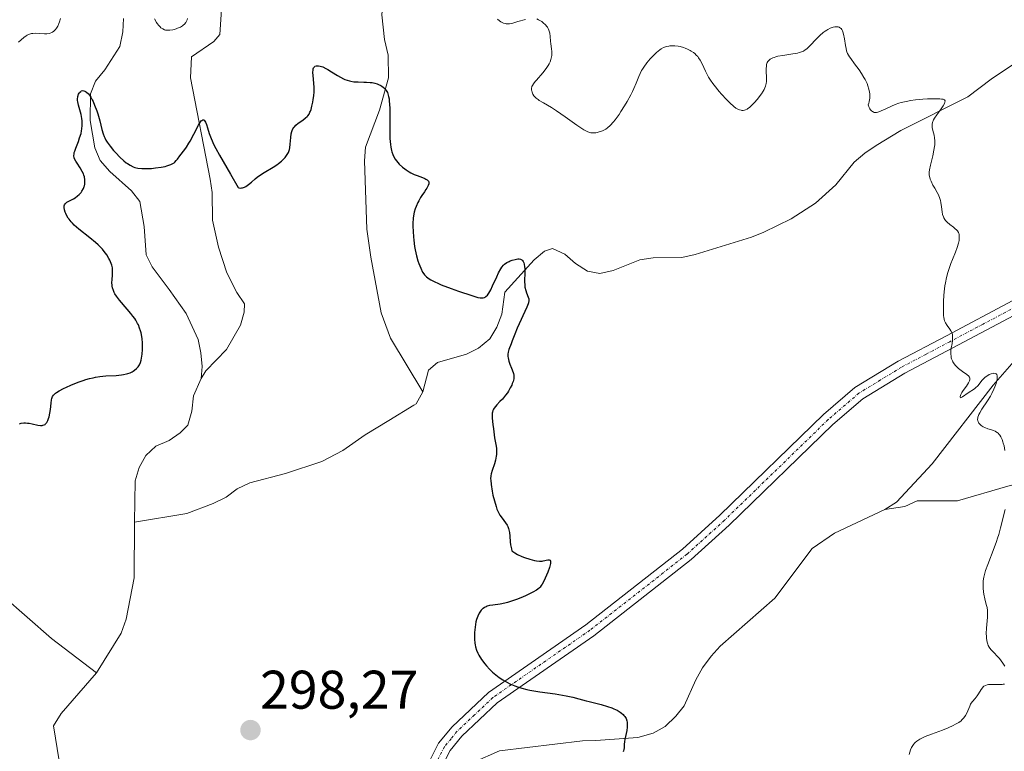
# Model space of a CAD drawing. Units: metres. Extents: x 622141 to 625623, y 4669349 to 4671722.
# Drawn here: x 623669 to 623850, y 4669860 to 4669995 of the extents above; entities that cross this region are included whole.
import ezdxf
from ezdxf.enums import TextEntityAlignment as Align

# ---------------------------------------------------------------- set-up
doc = ezdxf.new("R2010")
doc.units = ezdxf.units.M
doc.header["$MEASUREMENT"] = 0
doc.linetypes.add('TRAZO_Y_PUNTO', pattern=[1, 0.5, -0.25, 0, -0.25])
for name, color, linetype, lineweight in [('Carátula', 7, 'Continuous', 5), ('Corriente natural lineal', 142, 'Continuous', 13), ('Curva de nivel maestra', 36, 'Continuous', 30), ('Curva de nivel normal', 36, 'Continuous', 0), ('Pista no pavimentada', 254, 'Continuous', 13), ('Pista no pavimentada Cxs', 254, 'Continuous', 0), ('Pista pavimentada eje', 135, 'TRAZO_Y_PUNTO', 0), ('Punto de cota en terreno', 7, 'Continuous', 0), ('Rótulo de punto de cota en terreno', 19, 'Continuous', 0)]:
    doc.layers.add(name, color=color, linetype=linetype, lineweight=lineweight)
doc.styles.add('Arial', font='txt', dxfattribs={"height": 0.2})

# ---------------------------------------------------------------- blocks, each defined once
blk = doc.blocks.new('5PATER')
at = {"layer": 'Carátula', "linetype": 'Continuous', "lineweight": 5}
h = blk.add_hatch(color=250, dxfattribs=at)
edge = h.paths.add_edge_path()
edge.add_ellipse((0, 0.01), major_axis=(-1.33, -1.34), ratio=0.999422, start_angle=0, end_angle=360)

msp = doc.modelspace()

# ---------------------------------------------------------------- linework, layer by layer
at = {"layer": 'Corriente natural lineal', "color": 142, "linetype": 'Continuous', "lineweight": 13}
for points in [[(623697.91, 4670047.34, 307.28), (623698.62, 4670046.12, 307.03), (623699.72, 4670036.28, 305.19), (623700.89, 4670028.91, 304.28), (623703.07, 4670018.77, 303.42), (623705.04, 4670010.79, 302.55), (623706.52, 4670007.03, 301.62), (623706.8, 4670004.58, 301.5), (623705.98, 4669992.53, 300.83), (623704.9, 4669991.25, 301.09), (623700.75, 4669988.43, 300.46), (623700.6, 4669984.58, 300.31), (623704.23, 4669965.88, 299.56), (623704.57, 4669963.42, 299.48), (623704.67, 4669958.33, 299.15), (623705.73, 4669953.38, 298.6), (623707.28, 4669948.63, 298.18), (623709.15, 4669945.01, 297.99), (623710.56, 4669942.95, 297.81), (623710.47, 4669941.41, 297.78), (623709.79, 4669939.02, 297.71), (623707.2, 4669934.51, 297.5), (623703.4, 4669930.58, 297.29), (623702.53, 4669929.18, 297.21)], [(623748.08, 4670031.77, 309.8), (623741.21, 4670020.58, 304.33), (623737.55, 4670013.64, 302.75), (623736.84, 4670011.29, 302.34), (623736.57, 4670004.48, 301.49), (623735.82, 4669996.17, 300.84), (623736.29, 4669991.62, 300.53), (623736.97, 4669988.73, 300.33), (623737.04, 4669984.58, 300.11), (623735.37, 4669978.63, 299.84), (623732.84, 4669971.78, 299.62), (623732.63, 4669969.29, 299.55), (623733.08, 4669956.68, 299.28), (623733.81, 4669951.54, 299.24), (623735.68, 4669941.28, 299), (623737.42, 4669936.58, 298.95), (623743.37, 4669926.72, 298.64)], [(623688.25, 4669995.52, 301.29), (623688.14, 4669993.04, 300.92), (623687.55, 4669990.31, 300.66), (623684.79, 4669986.02, 300.43), (623683.09, 4669983.94, 300.26), (623682.19, 4669981.62, 300.05), (623682.11, 4669976.68, 299.82), (623682.99, 4669971.65, 299.67), (623683.97, 4669969.3, 299.52), (623685.74, 4669967.29, 299.33), (623689.74, 4669963.73, 299.16), (623691.28, 4669961.76, 298.84), (623692.05, 4669957.15, 298.25), (623692.46, 4669951.96, 298.23), (623693.53, 4669949.71, 298.23), (623696.69, 4669945.59, 297.71), (623699.82, 4669941.17, 297.71), (623702.01, 4669936.37, 297.28), (623702.52, 4669933.92, 297.27), (623702.73, 4669931.38, 297.25), (623702.53, 4669929.18, 297.21)], [(623852.52, 4669987.3, 306.11), (623848.07, 4669984.29, 305.67), (623843.72, 4669981.06, 305.42), (623831.4, 4669974.84, 304.23), (623826.88, 4669972.08, 303.92), (623824.79, 4669970.7, 303.68), (623822.83, 4669969.02, 303.39), (623819.44, 4669964.87, 302.94), (623815.7, 4669961.45, 302.88), (623811.23, 4669958.6, 302.32), (623806.2, 4669956.14, 302.16), (623803.88, 4669955.21, 302.04), (623793.51, 4669951.99, 301.51), (623791.06, 4669951.48, 301.39), (623785.8, 4669951.38, 301.16), (623783.33, 4669951.04, 301.06), (623778.43, 4669949.05, 300.77), (623776, 4669948.54, 300.54), (623773.71, 4669948.97, 300.48), (623771.48, 4669950.35, 300.45), (623769.56, 4669952.05, 300.42), (623767.28, 4669953.11, 300.27), (623765.77, 4669952.62, 300.18), (623763.91, 4669951.01, 300.12), (623758.5, 4669945.09, 299.72), (623757.94, 4669940.99, 299.58), (623757.03, 4669938.61, 299.43), (623755.73, 4669936.48, 299.42), (623753.63, 4669934.77, 299.35), (623751.4, 4669933.67, 299.16), (623746.11, 4669932.13, 298.82), (623744.41, 4669930.68, 298.78), (623743.37, 4669926.72, 298.64)], [(623853.13, 4669933.32, 305.31), (623848.44, 4669927.92, 304.98), (623837.18, 4669913.44, 303.62), (623830.6, 4669906.4, 302.97), (623828.48, 4669905.05, 302.88)], [(623702.53, 4669929.18, 297.21), (623701.16, 4669926, 297.13), (623700.85, 4669923.13, 297.12), (623700.11, 4669920.6, 297.17), (623698.71, 4669919.16, 297.1), (623696.65, 4669917.77, 296.95), (623694.19, 4669916.72, 296.94), (623692.37, 4669915.01, 296.87), (623691.12, 4669912.77, 296.81), (623690.38, 4669910.34, 296.85), (623690.3, 4669902.68, 296.55)], [(623743.37, 4669926.72, 298.64), (623742.15, 4669924.5, 298.45), (623741.73, 4669924.25, 298.37), (623737.1, 4669921.43, 298.43), (623732.73, 4669918.76, 298.01), (623728.63, 4669915.92, 297.95), (623724.78, 4669913.85, 297.64), (623718.11, 4669911.65, 297.52), (623711.52, 4669909.96, 297.3), (623709.18, 4669908.82, 297.22), (623707.19, 4669907.32, 297.2), (623704.76, 4669906.11, 297.12), (623699.94, 4669904.27, 296.86), (623690.3, 4669902.68, 296.55)], [(623941.38, 4669901.13, 311.65), (623933.27, 4669903.9, 310.93), (623922.93, 4669903.98, 310.4), (623914.71, 4669906.11, 310.06), (623909.17, 4669905.76, 309.67), (623903.34, 4669907.43, 309.17), (623899.25, 4669910.88, 309.09), (623897.57, 4669912.75, 308.87), (623893.19, 4669919.36, 308.41), (623891.27, 4669920.71, 308.24), (623888.87, 4669921.3, 308.18), (623883.71, 4669920.83, 307.86), (623873.89, 4669920.29, 307.04), (623868.99, 4669919.58, 306.39), (623868, 4669918.55, 306.09), (623868.14, 4669917.42, 306.03), (623868.06, 4669914.9, 305.85), (623867.19, 4669914, 305.55), (623864.82, 4669912.83, 305.43), (623851.14, 4669909.32, 304.79), (623841.86, 4669906.63, 303.86), (623834.43, 4669906.63, 303.13), (623832.17, 4669905.6, 302.95), (623828.48, 4669905.05, 302.88)], [(623643.41, 4669904.21, 296.78), (623645.36, 4669900.62, 296.65), (623647.13, 4669898.6, 296.25), (623649.19, 4669897.53, 296.53), (623654.27, 4669895.57, 296.55), (623658.87, 4669893.28, 296.04), (623666.03, 4669889.15, 295.91), (623674.98, 4669881.27, 295.7), (623683.28, 4669874.97, 295.68)], [(623828.48, 4669905.05, 302.88), (623819.19, 4669900.69, 302.67), (623815.06, 4669897.87, 302.22), (623808.19, 4669888.67, 301.79), (623798.12, 4669879.86, 300.98), (623796.47, 4669878, 300.77), (623794.88, 4669875.86, 300.71), (623793.66, 4669873.63, 300.61), (623791.53, 4669868.88, 300.46), (623789.97, 4669866.94, 300.54), (623787.98, 4669865.04, 300.46), (623785.8, 4669863.8, 300.24), (623782.97, 4669863.06, 300.08), (623775.26, 4669862.46, 299.78), (623772.76, 4669862.42, 299.69), (623757.49, 4669860.58, 299.3), (623752.8, 4669858.46, 298.34)], [(623690.3, 4669902.68, 296.55), (623690.19, 4669892.42, 296.2), (623688.74, 4669884.81, 295.95), (623687.84, 4669882.27, 295.85), (623683.28, 4669874.97, 295.68)], [(623683.28, 4669874.97, 295.68), (623676.75, 4669867.44, 295.45), (623675.37, 4669865.21, 295.41), (623676.39, 4669858.76, 294.71), (623677.53, 4669856.39, 294.95), (623679.17, 4669854.4, 294.93), (623684.59, 4669849.22, 294.55), (623688.13, 4669844.88, 294.25), (623690.43, 4669840.58, 294.23), (623692.09, 4669835.56, 294.02), (623692.34, 4669830.39, 293.96), (623691.68, 4669822.64, 293.38), (623692.54, 4669802.49, 292.82)]]:
    msp.add_polyline3d(points, dxfattribs=at)
at = {"layer": 'Curva de nivel maestra', "color": 36, "linetype": 'Continuous', "lineweight": 30}
msp.add_polyline3d([(623669.11, 4669920.84, 300), (623669.38, 4669920.91, 300), (623669.91, 4669920.98, 300), (623670.18, 4669920.99, 300), (623670.58, 4669920.97, 300), (623670.86, 4669920.93, 300), (623671.41, 4669920.82, 300), (623672.49, 4669920.58, 300), (623672.98, 4669920.52, 300), (623673.29, 4669920.53, 300), (623673.43, 4669920.56, 300), (623673.63, 4669920.62, 300), (623673.82, 4669920.72, 300), (623673.9, 4669920.79, 300), (623673.98, 4669920.87, 300), (623674.13, 4669921.06, 300), (623674.26, 4669921.28, 300), (623674.34, 4669921.45, 300), (623674.47, 4669921.82, 300), (623674.56, 4669922.12, 300), (623674.69, 4669922.77, 300), (623674.79, 4669923.43, 300), (623674.92, 4669924.64, 300), (623675.01, 4669925.25, 300), (623675.06, 4669925.5, 300), (623675.18, 4669925.83, 300), (623675.36, 4669926.11, 300), (623675.48, 4669926.24, 300), (623675.72, 4669926.44, 300), (623675.91, 4669926.58, 300), (623676.38, 4669926.87, 300), (623677.23, 4669927.32, 300), (623677.74, 4669927.56, 300), (623678.57, 4669927.94, 300), (623679.92, 4669928.49, 300), (623680.85, 4669928.82, 300), (623681.31, 4669928.96, 300), (623682, 4669929.16, 300), (623682.66, 4669929.32, 300), (623683.08, 4669929.4, 300), (623683.9, 4669929.53, 300), (623685.02, 4669929.65, 300), (623686.9, 4669929.75, 300), (623687.86, 4669929.83, 300), (623688.26, 4669929.88, 300), (623688.79, 4669930, 300), (623689.04, 4669930.06, 300), (623689.48, 4669930.24, 300), (623689.86, 4669930.42, 300), (623690.04, 4669930.53, 300), (623690.29, 4669930.71, 300), (623690.64, 4669931, 300), (623690.94, 4669931.34, 300), (623691.07, 4669931.52, 300), (623691.19, 4669931.71, 300), (623691.38, 4669932.12, 300), (623691.53, 4669932.57, 300), (623691.6, 4669932.9, 300), (623691.71, 4669933.65, 300), (623691.77, 4669934.52, 300), (623691.77, 4669934.99, 300), (623691.75, 4669935.74, 300), (623691.68, 4669936.5, 300), (623691.63, 4669936.89, 300), (623691.5, 4669937.59, 300), (623691.41, 4669937.94, 300), (623691.23, 4669938.47, 300), (623691, 4669939.03, 300), (623690.86, 4669939.31, 300), (623690.52, 4669939.9, 300), (623690.33, 4669940.2, 300), (623689.98, 4669940.68, 300), (623689.59, 4669941.17, 300), (623687.89, 4669943.14, 300), (623687.5, 4669943.62, 300), (623686.98, 4669944.32, 300), (623686.69, 4669944.79, 300), (623686.56, 4669945.02, 300), (623686.4, 4669945.35, 300), (623686.24, 4669945.85, 300), (623686.18, 4669946.17, 300), (623686.15, 4669946.38, 300), (623686.12, 4669946.8, 300), (623686.14, 4669947.42, 300), (623686.21, 4669948.22, 300), (623686.24, 4669948.63, 300), (623686.24, 4669949.24, 300), (623686.2, 4669949.55, 300), (623686.11, 4669950.02, 300), (623686.01, 4669950.33, 300), (623685.75, 4669950.97, 300), (623685.58, 4669951.29, 300), (623685.19, 4669951.93, 300), (623684.72, 4669952.56, 300), (623684.37, 4669952.98, 300), (623684.12, 4669953.25, 300), (623683.58, 4669953.79, 300), (623683.09, 4669954.24, 300), (623682.07, 4669955.09, 300), (623680.05, 4669956.69, 300), (623679.19, 4669957.44, 300), (623678.84, 4669957.81, 300), (623678.62, 4669958.04, 300), (623678.25, 4669958.51, 300), (623678.09, 4669958.73, 300), (623677.83, 4669959.16, 300), (623677.63, 4669959.56, 300), (623677.52, 4669959.81, 300), (623677.38, 4669960.25, 300), (623677.31, 4669960.67, 300), (623677.31, 4669960.84, 300), (623677.33, 4669960.95, 300), (623677.38, 4669961.15, 300), (623677.49, 4669961.32, 300), (623677.58, 4669961.43, 300), (623677.83, 4669961.63, 300), (623678.41, 4669961.96, 300), (623679.02, 4669962.28, 300), (623679.34, 4669962.47, 300), (623679.81, 4669962.8, 300), (623680.09, 4669963.06, 300), (623680.43, 4669963.45, 300), (623680.58, 4669963.66, 300), (623680.86, 4669964.16, 300), (623681, 4669964.51, 300), (623681.06, 4669964.68, 300), (623681.12, 4669964.95, 300), (623681.15, 4669965.22, 300), (623681.16, 4669965.4, 300), (623681.14, 4669965.76, 300), (623681.05, 4669966.3, 300), (623680.95, 4669966.64, 300), (623680.87, 4669966.87, 300), (623680.67, 4669967.31, 300), (623680.28, 4669968, 300), (623679.72, 4669968.82, 300), (623679.49, 4669969.18, 300), (623679.25, 4669969.61, 300), (623679.17, 4669969.83, 300), (623679.12, 4669970.18, 300), (623679.15, 4669970.58, 300), (623679.2, 4669970.81, 300), (623679.27, 4669971.06, 300), (623679.46, 4669971.62, 300), (623679.95, 4669972.86, 300), (623680.18, 4669973.48, 300), (623680.43, 4669974.31, 300), (623680.53, 4669974.82, 300), (623680.58, 4669975.14, 300), (623680.63, 4669975.75, 300), (623680.64, 4669976.34, 300), (623680.63, 4669976.63, 300), (623680.58, 4669977.08, 300), (623680.43, 4669977.82, 300), (623679.94, 4669979.54, 300), (623679.83, 4669980.11, 300), (623679.81, 4669980.39, 300), (623679.8, 4669980.65, 300), (623679.86, 4669981.12, 300), (623679.98, 4669981.53, 300), (623680.1, 4669981.75, 300), (623680.18, 4669981.88, 300), (623680.37, 4669982.07, 300), (623680.49, 4669982.14, 300), (623680.72, 4669982.21, 300), (623680.97, 4669982.18, 300), (623681.14, 4669982.12, 300), (623681.25, 4669982.06, 300), (623681.47, 4669981.91, 300), (623681.81, 4669981.59, 300), (623681.98, 4669981.38, 300), (623682.24, 4669980.99, 300), (623682.51, 4669980.49, 300), (623682.65, 4669980.2, 300), (623682.94, 4669979.52, 300), (623683.33, 4669978.47, 300), (623683.52, 4669977.91, 300), (623683.88, 4669976.64, 300), (623684.27, 4669975.03, 300), (623684.5, 4669974.26, 300), (623684.7, 4669973.75, 300), (623684.82, 4669973.49, 300), (623685.02, 4669973.1, 300), (623685.25, 4669972.71, 300), (623685.8, 4669971.94, 300), (623686.41, 4669971.19, 300), (623686.83, 4669970.73, 300), (623687.61, 4669969.92, 300), (623688.33, 4669969.26, 300), (623688.73, 4669968.93, 300), (623688.98, 4669968.75, 300), (623689.48, 4669968.45, 300), (623690.02, 4669968.18, 300), (623690.34, 4669968.07, 300), (623690.91, 4669967.94, 300), (623691.63, 4669967.85, 300), (623692.06, 4669967.84, 300), (623692.47, 4669967.84, 300), (623693.4, 4669967.88, 300), (623694.13, 4669967.95, 300), (623695.22, 4669968.11, 300), (623695.9, 4669968.25, 300), (623696.21, 4669968.32, 300), (623696.63, 4669968.46, 300), (623697, 4669968.6, 300), (623697.21, 4669968.7, 300), (623697.56, 4669968.93, 300), (623697.72, 4669969.04, 300), (623697.98, 4669969.3, 300), (623698.21, 4669969.57, 300), (623698.63, 4669970.16, 300), (623699.55, 4669971.38, 300), (623699.85, 4669971.8, 300), (623700.3, 4669972.51, 300), (623700.54, 4669972.9, 300), (623701.23, 4669974.21, 300), (623702.07, 4669975.86, 300), (623702.42, 4669976.44, 300), (623702.58, 4669976.63, 300), (623702.68, 4669976.72, 300), (623702.86, 4669976.81, 300), (623703, 4669976.8, 300), (623703.1, 4669976.74, 300), (623703.25, 4669976.58, 300), (623703.34, 4669976.42, 300), (623703.52, 4669975.99, 300), (623703.73, 4669975.36, 300), (623704.06, 4669974.29, 300), (623704.28, 4669973.68, 300), (623704.69, 4669972.66, 300), (623704.94, 4669972.12, 300), (623705.23, 4669971.55, 300), (623705.94, 4669970.29, 300), (623707.98, 4669966.81, 300), (623709.36, 4669964.33, 300), (623709.49, 4669964.29, 300), (623709.75, 4669964.26, 300), (623710.01, 4669964.27, 300), (623710.18, 4669964.3, 300), (623710.52, 4669964.42, 300), (623710.78, 4669964.56, 300), (623711.3, 4669964.9, 300), (623711.82, 4669965.33, 300), (623712.53, 4669965.95, 300), (623712.9, 4669966.25, 300), (623713.32, 4669966.57, 300), (623714.17, 4669967.14, 300), (623715.8, 4669968.1, 300), (623716.51, 4669968.54, 300), (623716.82, 4669968.75, 300), (623717.36, 4669969.18, 300), (623717.8, 4669969.61, 300), (623718.04, 4669969.88, 300), (623718.18, 4669970.06, 300), (623718.42, 4669970.41, 300), (623718.62, 4669970.79, 300), (623718.7, 4669970.98, 300), (623718.82, 4669971.38, 300), (623718.87, 4669971.66, 300), (623718.95, 4669972.33, 300), (623719.06, 4669973.59, 300), (623719.16, 4669974.25, 300), (623719.27, 4669974.67, 300), (623719.34, 4669974.87, 300), (623719.47, 4669975.15, 300), (623719.63, 4669975.4, 300), (623719.74, 4669975.56, 300), (623720.01, 4669975.84, 300), (623720.44, 4669976.2, 300), (623721.3, 4669976.78, 300), (623721.79, 4669977.16, 300), (623722.05, 4669977.41, 300), (623722.19, 4669977.57, 300), (623722.42, 4669977.88, 300), (623722.6, 4669978.21, 300), (623722.68, 4669978.39, 300), (623722.79, 4669978.71, 300), (623722.95, 4669979.34, 300), (623723.11, 4669980.1, 300), (623723.19, 4669980.54, 300), (623723.28, 4669981.25, 300), (623723.34, 4669982.01, 300), (623723.35, 4669982.4, 300), (623723.34, 4669982.79, 300), (623723.3, 4669983.57, 300), (623723.17, 4669984.98, 300), (623723.14, 4669985.55, 300), (623723.16, 4669986.01, 300), (623723.19, 4669986.19, 300), (623723.26, 4669986.39, 300), (623723.41, 4669986.61, 300), (623723.5, 4669986.68, 300), (623723.73, 4669986.76, 300), (623724.01, 4669986.79, 300), (623724.18, 4669986.77, 300), (623724.46, 4669986.72, 300), (623724.96, 4669986.56, 300), (623725.54, 4669986.29, 300), (623725.86, 4669986.11, 300), (623726.58, 4669985.67, 300), (623727.64, 4669985, 300), (623728.2, 4669984.67, 300), (623728.76, 4669984.38, 300), (623729.04, 4669984.26, 300), (623729.46, 4669984.1, 300), (623729.87, 4669983.98, 300), (623730.14, 4669983.92, 300), (623730.67, 4669983.84, 300), (623731.46, 4669983.8, 300), (623732.49, 4669983.79, 300), (623733.01, 4669983.78, 300), (623733.7, 4669983.72, 300), (623734.03, 4669983.67, 300), (623734.52, 4669983.57, 300), (623734.99, 4669983.43, 300), (623735.22, 4669983.35, 300), (623735.63, 4669983.16, 300), (623735.82, 4669983.05, 300), (623736.09, 4669982.87, 300), (623736.36, 4669982.62, 300), (623736.48, 4669982.48, 300), (623736.65, 4669982.25, 300), (623736.85, 4669981.85, 300), (623736.94, 4669981.63, 300), (623737.08, 4669981.12, 300), (623737.16, 4669980.67, 300), (623737.21, 4669980.35, 300), (623737.27, 4669979.62, 300), (623737.3, 4669978.99, 300), (623737.31, 4669977.61, 300), (623737.31, 4669974.69, 300), (623737.33, 4669973.36, 300), (623737.41, 4669972.25, 300), (623737.48, 4669971.77, 300), (623737.6, 4669971.19, 300), (623737.67, 4669970.93, 300), (623737.84, 4669970.44, 300), (623737.98, 4669970.14, 300), (623738.31, 4669969.56, 300), (623738.54, 4669969.26, 300), (623739.05, 4669968.66, 300), (623739.63, 4669968.12, 300), (623740.04, 4669967.79, 300), (623740.32, 4669967.58, 300), (623740.88, 4669967.23, 300), (623741.19, 4669967.06, 300), (623741.79, 4669966.77, 300), (623742.34, 4669966.55, 300), (623743.29, 4669966.22, 300), (623743.76, 4669966.02, 300), (623743.95, 4669965.92, 300), (623744.18, 4669965.77, 300), (623744.34, 4669965.6, 300), (623744.4, 4669965.51, 300), (623744.46, 4669965.33, 300), (623744.47, 4669965.22, 300), (623744.46, 4669965.04, 300), (623744.35, 4669964.71, 300), (623744.12, 4669964.26, 300), (623743.95, 4669963.99, 300), (623743.66, 4669963.57, 300), (623743.21, 4669962.91, 300), (623742.97, 4669962.54, 300), (623742.62, 4669961.91, 300), (623742.44, 4669961.57, 300), (623742.13, 4669960.84, 300), (623741.99, 4669960.45, 300), (623741.81, 4669959.82, 300), (623741.68, 4669959.16, 300), (623741.62, 4669958.7, 300), (623741.55, 4669957.74, 300), (623741.54, 4669957.25, 300), (623741.57, 4669956.27, 300), (623741.64, 4669955.29, 300), (623741.7, 4669954.66, 300), (623741.87, 4669953.48, 300), (623741.98, 4669952.87, 300), (623742.23, 4669951.78, 300), (623742.48, 4669950.86, 300), (623742.66, 4669950.33, 300), (623742.99, 4669949.47, 300), (623743.33, 4669948.78, 300), (623743.55, 4669948.43, 300), (623743.71, 4669948.24, 300), (623744.07, 4669947.88, 300), (623744.54, 4669947.53, 300), (623744.86, 4669947.33, 300), (623745.46, 4669947.01, 300), (623746.27, 4669946.65, 300), (623746.76, 4669946.44, 300), (623748.61, 4669945.73, 300), (623749.97, 4669945.25, 300), (623752.38, 4669944.44, 300), (623753.51, 4669944.11, 300), (623753.96, 4669944.02, 300), (623754.18, 4669944, 300), (623754.31, 4669944, 300), (623754.52, 4669944.03, 300), (623754.72, 4669944.09, 300), (623754.83, 4669944.15, 300), (623754.99, 4669944.25, 300), (623755.26, 4669944.51, 300), (623755.55, 4669944.91, 300), (623755.71, 4669945.18, 300), (623755.88, 4669945.49, 300), (623756.24, 4669946.24, 300), (623756.98, 4669947.89, 300), (623757.32, 4669948.63, 300), (623757.73, 4669949.4, 300), (623757.93, 4669949.7, 300), (623758.25, 4669950.07, 300), (623758.43, 4669950.23, 300), (623758.83, 4669950.51, 300), (623759.25, 4669950.73, 300), (623759.48, 4669950.84, 300), (623759.84, 4669950.97, 300), (623760.37, 4669951.12, 300), (623760.88, 4669951.19, 300), (623761.1, 4669951.19, 300), (623761.37, 4669951.14, 300), (623761.48, 4669951.09, 300), (623761.64, 4669951, 300), (623761.73, 4669950.91, 300), (623761.88, 4669950.71, 300), (623762, 4669950.45, 300), (623762.06, 4669950.24, 300), (623762.13, 4669949.74, 300), (623762.15, 4669949.41, 300), (623762.15, 4669948.67, 300), (623762.12, 4669947.07, 300), (623762.15, 4669946.33, 300), (623762.19, 4669946, 300), (623762.32, 4669945.41, 300), (623762.49, 4669944.92, 300), (623762.79, 4669944.16, 300), (623762.87, 4669943.87, 300), (623762.9, 4669943.73, 300), (623762.9, 4669943.51, 300), (623762.83, 4669943.13, 300), (623762.76, 4669942.9, 300), (623762.54, 4669942.33, 300), (623760.76, 4669938.47, 300), (623760.3, 4669937.33, 300), (623759.85, 4669936.08, 300), (623759.65, 4669935.54, 300), (623759.24, 4669934.53, 300), (623759.1, 4669934.02, 300), (623759.04, 4669933.68, 300), (623759.03, 4669933.5, 300), (623759.04, 4669933.23, 300), (623759.07, 4669932.95, 300), (623759.21, 4669932.38, 300), (623759.42, 4669931.8, 300), (623759.72, 4669931.07, 300), (623759.86, 4669930.74, 300), (623760.06, 4669930.12, 300), (623760.13, 4669929.76, 300), (623760.14, 4669929.54, 300), (623760.11, 4669929.1, 300), (623759.99, 4669928.59, 300), (623759.86, 4669928.22, 300), (623759.75, 4669927.96, 300), (623759.48, 4669927.42, 300), (623759.14, 4669926.84, 300), (623758.95, 4669926.54, 300), (623758.62, 4669926.08, 300), (623758.03, 4669925.39, 300), (623757.59, 4669924.93, 300), (623757, 4669924.32, 300), (623756.74, 4669924.01, 300), (623756.51, 4669923.68, 300), (623756.41, 4669923.52, 300), (623756.29, 4669923.26, 300), (623756.21, 4669922.99, 300), (623756.17, 4669922.81, 300), (623756.14, 4669922.44, 300), (623756.16, 4669921.87, 300), (623756.3, 4669920.72, 300), (623756.39, 4669919.91, 300), (623756.5, 4669918.82, 300), (623756.58, 4669918.24, 300), (623756.7, 4669917.61, 300), (623756.86, 4669916.72, 300), (623756.92, 4669916.25, 300), (623756.96, 4669915.54, 300), (623756.94, 4669915.19, 300), (623756.9, 4669914.83, 300), (623756.75, 4669914.12, 300), (623756.55, 4669913.44, 300), (623756.13, 4669912.24, 300), (623755.94, 4669911.58, 300), (623755.89, 4669911.25, 300), (623755.87, 4669910.71, 300), (623755.88, 4669910.41, 300), (623755.95, 4669909.67, 300), (623756.15, 4669908.4, 300), (623756.3, 4669907.69, 300), (623756.55, 4669906.61, 300), (623756.86, 4669905.58, 300), (623757.03, 4669905.12, 300), (623757.21, 4669904.7, 300), (623757.58, 4669903.99, 300), (623757.96, 4669903.42, 300), (623758.62, 4669902.59, 300), (623758.93, 4669902.14, 300), (623759.04, 4669901.91, 300), (623759.18, 4669901.52, 300), (623759.23, 4669901.3, 300), (623759.32, 4669900.77, 300), (623759.38, 4669900.1, 300), (623759.48, 4669899.08, 300), (623759.55, 4669898.55, 300), (623759.69, 4669897.79, 300), (623759.78, 4669897.44, 300), (623760.11, 4669897.2, 300), (623760.35, 4669897.04, 300), (623760.84, 4669896.76, 300), (623761.6, 4669896.4, 300), (623762.11, 4669896.19, 300), (623763.09, 4669895.86, 300), (623763.94, 4669895.64, 300), (623764.31, 4669895.57, 300), (623764.84, 4669895.52, 300), (623765.33, 4669895.53, 300), (623765.57, 4669895.56, 300), (623766.43, 4669895.76, 300), (623766.65, 4669895.76, 300), (623766.83, 4669895.68, 300), (623766.9, 4669895.54, 300), (623766.92, 4669895.35, 300), (623766.89, 4669895.08, 300), (623766.84, 4669894.86, 300), (623766.69, 4669894.36, 300), (623766.38, 4669893.5, 300), (623766.14, 4669892.91, 300), (623765.64, 4669891.83, 300), (623765.34, 4669891.28, 300), (623765.2, 4669891.05, 300), (623764.97, 4669890.75, 300), (623764.84, 4669890.62, 300), (623764.55, 4669890.37, 300), (623764.29, 4669890.19, 300), (623763.63, 4669889.81, 300), (623762.42, 4669889.22, 300), (623761.71, 4669888.91, 300), (623760.6, 4669888.46, 300), (623759.5, 4669888.07, 300), (623758.99, 4669887.91, 300), (623758.5, 4669887.78, 300), (623757.64, 4669887.6, 300), (623756.25, 4669887.42, 300), (623755.68, 4669887.32, 300), (623755.24, 4669887.21, 300), (623755.03, 4669887.13, 300), (623754.75, 4669886.99, 300), (623754.49, 4669886.81, 300), (623754.37, 4669886.71, 300), (623754.14, 4669886.49, 300), (623753.88, 4669886.15, 300), (623753.75, 4669885.91, 300), (623753.5, 4669885.37, 300), (623753.29, 4669884.76, 300), (623753.17, 4669884.31, 300), (623753, 4669883.37, 300), (623752.9, 4669882.37, 300), (623752.88, 4669881.87, 300), (623752.9, 4669881.13, 300), (623752.97, 4669880.42, 300), (623753.03, 4669880.08, 300), (623753.1, 4669879.76, 300), (623753.28, 4669879.14, 300), (623753.53, 4669878.56, 300), (623753.72, 4669878.18, 300), (623754.2, 4669877.42, 300), (623754.78, 4669876.63, 300), (623755.11, 4669876.23, 300), (623755.64, 4669875.65, 300), (623756.21, 4669875.09, 300), (623756.51, 4669874.82, 300), (623756.82, 4669874.57, 300), (623757.45, 4669874.09, 300), (623758.1, 4669873.67, 300), (623758.54, 4669873.41, 300), (623759.43, 4669872.94, 300), (623760.33, 4669872.53, 300), (623760.81, 4669872.35, 300), (623761.61, 4669872.1, 300), (623762.55, 4669871.87, 300), (623763.08, 4669871.77, 300), (623764.94, 4669871.47, 300), (623767.74, 4669871.08, 300), (623769.12, 4669870.85, 300), (623769.77, 4669870.72, 300), (623771.01, 4669870.44, 300), (623772.13, 4669870.15, 300), (623773.46, 4669869.8, 300), (623774.04, 4669869.64, 300), (623776.25, 4669869.1, 300), (623777.4, 4669868.76, 300), (623778.17, 4669868.48, 300), (623778.57, 4669868.32, 300), (623779.16, 4669868.04, 300), (623779.72, 4669867.7, 300), (623779.97, 4669867.52, 300), (623780.28, 4669867.25, 300), (623780.41, 4669867.11, 300), (623780.6, 4669866.88, 300), (623780.81, 4669866.52, 300), (623780.95, 4669866.12, 300), (623781, 4669865.83, 300), (623781.02, 4669865.64, 300), (623781.03, 4669865.24, 300), (623781.01, 4669864.94, 300), (623780.93, 4669864.33, 300), (623780.58, 4669862.65, 300), (623780.53, 4669862.31, 300), (623780.48, 4669861.72, 300), (623780.46, 4669861.1, 300), (623780.42, 4669860.82, 300), (623780.34, 4669860.55, 300), (623780.28, 4669860.42, 300)], dxfattribs=at)
at = {"layer": 'Curva de nivel normal', "color": 36, "linetype": 'Continuous', "lineweight": 0}
for points in [[(623676.68, 4669995.48, 305), (623676.48, 4669994.85, 305), (623676.37, 4669994.57, 305), (623676.14, 4669994.09, 305), (623675.91, 4669993.7, 305), (623675.75, 4669993.48, 305), (623675.42, 4669993.14, 305), (623675.18, 4669992.96, 305), (623675.05, 4669992.89, 305), (623674.78, 4669992.78, 305), (623674.58, 4669992.73, 305), (623674.12, 4669992.69, 305), (623673.7, 4669992.69, 305), (623672.76, 4669992.74, 305), (623672.08, 4669992.77, 305), (623671.54, 4669992.75, 305), (623671.29, 4669992.72, 305), (623670.92, 4669992.61, 305), (623670.54, 4669992.43, 305), (623670.34, 4669992.3, 305), (623669.92, 4669991.98, 305), (623668.91, 4669991.14, 305)], [(623700.06, 4669995.47, 305), (623699.98, 4669995.26, 305), (623699.81, 4669994.9, 305), (623699.71, 4669994.74, 305), (623699.5, 4669994.47, 305), (623699.26, 4669994.25, 305), (623699.1, 4669994.13, 305), (623698.73, 4669993.91, 305), (623698.52, 4669993.81, 305), (623698.07, 4669993.63, 305), (623697.62, 4669993.49, 305), (623697.32, 4669993.42, 305), (623696.78, 4669993.33, 305), (623696.6, 4669993.32, 305), (623696.27, 4669993.33, 305), (623695.98, 4669993.37, 305), (623695.8, 4669993.43, 305), (623695.47, 4669993.58, 305), (623695.15, 4669993.79, 305), (623694.99, 4669993.93, 305), (623694.74, 4669994.2, 305), (623694.48, 4669994.55, 305), (623694.34, 4669994.76, 305), (623693.96, 4669995.45, 305)], [(623762.29, 4669995.32, 305), (623760.9, 4669994.93, 305), (623759.96, 4669994.66, 305), (623759.32, 4669994.53, 305), (623759.06, 4669994.5, 305), (623758.72, 4669994.51, 305), (623758.56, 4669994.54, 305), (623758.24, 4669994.64, 305), (623757.76, 4669994.89, 305), (623757.5, 4669995.05, 305), (623757.12, 4669995.34, 305)], [(623850.54, 4669915.93, 305), (623850.41, 4669916.76, 305), (623850.28, 4669917.27, 305), (623850.2, 4669917.53, 305), (623850.06, 4669917.9, 305), (623849.81, 4669918.43, 305), (623849.61, 4669918.74, 305), (623849.51, 4669918.88, 305), (623849.34, 4669919.07, 305), (623849.16, 4669919.23, 305), (623849.03, 4669919.31, 305), (623848.76, 4669919.46, 305), (623848.48, 4669919.58, 305), (623847.9, 4669919.76, 305), (623847.45, 4669919.89, 305), (623846.86, 4669920.13, 305), (623846.59, 4669920.28, 305), (623846.22, 4669920.52, 305), (623845.91, 4669920.8, 305), (623845.79, 4669920.95, 305), (623845.63, 4669921.23, 305), (623845.58, 4669921.38, 305), (623845.55, 4669921.63, 305), (623845.57, 4669921.91, 305), (623845.6, 4669922.06, 305), (623845.71, 4669922.38, 305), (623845.79, 4669922.56, 305), (623845.93, 4669922.84, 305), (623846.32, 4669923.49, 305), (623847.35, 4669925.05, 305), (623847.9, 4669925.94, 305), (623848.15, 4669926.4, 305), (623848.56, 4669927.23, 305), (623848.73, 4669927.65, 305), (623848.95, 4669928.25, 305), (623849.09, 4669928.8, 305), (623849.14, 4669929.05, 305), (623849.17, 4669929.49, 305), (623849.15, 4669929.67, 305), (623849.08, 4669929.89, 305), (623848.95, 4669930.04, 305), (623848.75, 4669930.12, 305), (623848.55, 4669930.14, 305), (623848.39, 4669930.12, 305), (623848.04, 4669930.03, 305), (623847.67, 4669929.88, 305), (623847.42, 4669929.74, 305), (623846.96, 4669929.43, 305), (623846.55, 4669929.04, 305), (623846.31, 4669928.78, 305), (623845.63, 4669927.88, 305), (623845.48, 4669927.71, 305), (623845.31, 4669927.56, 305), (623844.96, 4669927.27, 305), (623843.8, 4669926.52, 305), (623842.76, 4669925.78, 305), (623842.53, 4669925.64, 305), (623842.39, 4669925.63, 305), (623842.33, 4669925.74, 305), (623842.34, 4669925.87, 305), (623842.48, 4669926.24, 305), (623842.66, 4669926.59, 305), (623842.91, 4669926.97, 305), (623843.47, 4669927.78, 305), (623843.85, 4669928.34, 305), (623844.01, 4669928.63, 305), (623844.07, 4669928.76, 305), (623844.12, 4669928.95, 305), (623844.12, 4669929.23, 305), (623844.05, 4669929.4, 305), (623844, 4669929.49, 305), (623843.9, 4669929.62, 305), (623843.59, 4669929.88, 305), (623842.74, 4669930.48, 305), (623842.26, 4669930.83, 305), (623842.03, 4669931.02, 305), (623841.63, 4669931.38, 305), (623841.45, 4669931.58, 305), (623841.21, 4669931.9, 305), (623841, 4669932.24, 305), (623840.91, 4669932.42, 305), (623840.76, 4669932.8, 305), (623840.7, 4669933, 305), (623840.65, 4669933.3, 305), (623840.62, 4669933.63, 305), (623840.64, 4669934.3, 305), (623840.69, 4669934.75, 305), (623840.84, 4669935.62, 305), (623840.93, 4669936.19, 305), (623840.95, 4669936.45, 305), (623840.95, 4669936.89, 305), (623840.9, 4669937.27, 305), (623840.83, 4669937.5, 305), (623840.63, 4669937.93, 305), (623840.43, 4669938.26, 305), (623839.96, 4669938.93, 305), (623839.65, 4669939.4, 305), (623839.45, 4669939.8, 305), (623839.37, 4669940.03, 305), (623839.3, 4669940.45, 305), (623839.27, 4669940.72, 305), (623839.24, 4669941.4, 305), (623839.25, 4669942.63, 305), (623839.27, 4669943.36, 305), (623839.34, 4669944.51, 305), (623839.45, 4669945.68, 305), (623839.52, 4669946.24, 305), (623839.61, 4669946.78, 305), (623839.82, 4669947.78, 305), (623840.06, 4669948.7, 305), (623840.23, 4669949.27, 305), (623840.61, 4669950.33, 305), (623840.9, 4669951.07, 305), (623841.46, 4669952.42, 305), (623841.8, 4669953.32, 305), (623842.03, 4669954.13, 305), (623842.13, 4669954.61, 305), (623842.17, 4669954.9, 305), (623842.18, 4669955.43, 305), (623842.14, 4669955.73, 305), (623842.1, 4669955.88, 305), (623842.02, 4669956.08, 305), (623841.83, 4669956.37, 305), (623841.7, 4669956.52, 305), (623841.36, 4669956.82, 305), (623841.08, 4669957.04, 305), (623840.42, 4669957.53, 305), (623839.93, 4669957.96, 305), (623839.63, 4669958.29, 305), (623839.5, 4669958.47, 305), (623839.34, 4669958.75, 305), (623839.24, 4669958.96, 305), (623839.11, 4669959.39, 305), (623839.02, 4669959.85, 305), (623838.9, 4669960.82, 305), (623838.79, 4669961.57, 305), (623838.7, 4669961.94, 305), (623838.6, 4669962.3, 305), (623838.32, 4669962.99, 305), (623838.1, 4669963.43, 305), (623837.64, 4669964.25, 305), (623837.32, 4669964.8, 305), (623836.98, 4669965.51, 305), (623836.82, 4669965.92, 305), (623836.74, 4669966.17, 305), (623836.64, 4669966.6, 305), (623836.61, 4669967, 305), (623836.61, 4669967.21, 305), (623836.67, 4669967.61, 305), (623836.86, 4669968.46, 305), (623837.31, 4669970.21, 305), (623837.51, 4669971.22, 305), (623837.61, 4669971.88, 305), (623837.65, 4669972.21, 305), (623837.67, 4669972.67, 305), (623837.67, 4669972.96, 305), (623837.62, 4669973.5, 305), (623837.53, 4669974, 305), (623837.32, 4669974.85, 305), (623837.19, 4669975.4, 305), (623837.16, 4669975.66, 305), (623837.16, 4669975.9, 305), (623837.17, 4669976.05, 305), (623837.24, 4669976.36, 305), (623837.43, 4669976.81, 305), (623837.61, 4669977.11, 305), (623838.06, 4669977.76, 305), (623838.85, 4669978.86, 305), (623839.2, 4669979.39, 305), (623839.46, 4669979.86, 305), (623839.54, 4669980.05, 305), (623839.56, 4669980.35, 305), (623839.42, 4669980.51, 305), (623839.2, 4669980.6, 305), (623838.87, 4669980.65, 305), (623838.59, 4669980.67, 305), (623837.85, 4669980.69, 305), (623836.34, 4669980.66, 305), (623835.47, 4669980.62, 305), (623834.08, 4669980.5, 305), (623833.16, 4669980.37, 305), (623832.71, 4669980.29, 305), (623832.06, 4669980.16, 305), (623831.45, 4669980, 305), (623831.06, 4669979.88, 305), (623830.35, 4669979.62, 305), (623829.69, 4669979.34, 305), (623828.54, 4669978.8, 305), (623827.79, 4669978.46, 305), (623827.38, 4669978.3, 305), (623827.19, 4669978.24, 305), (623826.91, 4669978.19, 305), (623826.65, 4669978.18, 305), (623826.52, 4669978.2, 305), (623826.29, 4669978.27, 305), (623826.17, 4669978.33, 305), (623826.01, 4669978.45, 305), (623825.81, 4669978.68, 305), (623825.72, 4669978.83, 305), (623825.59, 4669979.09, 305), (623825.41, 4669979.57, 305), (623825.52, 4669979.9, 305), (623825.58, 4669980.12, 305), (623825.66, 4669980.55, 305), (623825.68, 4669980.77, 305), (623825.7, 4669981.2, 305), (623825.67, 4669981.63, 305), (623825.64, 4669981.91, 305), (623825.53, 4669982.47, 305), (623825.34, 4669983.09, 305), (623825.19, 4669983.49, 305), (623824.82, 4669984.27, 305), (623824.61, 4669984.64, 305), (623824.17, 4669985.36, 305), (623823.72, 4669986.02, 305), (623822.87, 4669987.15, 305), (623822.18, 4669988.09, 305), (623821.93, 4669988.45, 305), (623821.6, 4669989.03, 305), (623821.47, 4669989.35, 305), (623821.4, 4669989.55, 305), (623821.31, 4669989.97, 305), (623821.22, 4669990.52, 305), (623821.04, 4669991.76, 305), (623820.86, 4669992.62, 305), (623820.74, 4669993.04, 305), (623820.67, 4669993.22, 305), (623820.55, 4669993.45, 305), (623820.4, 4669993.63, 305), (623820.32, 4669993.71, 305), (623820.13, 4669993.83, 305), (623820.02, 4669993.88, 305), (623819.84, 4669993.93, 305), (623819.47, 4669993.96, 305), (623819.26, 4669993.94, 305), (623818.93, 4669993.88, 305), (623818.56, 4669993.77, 305), (623818.37, 4669993.69, 305), (623817.97, 4669993.49, 305), (623817.77, 4669993.37, 305), (623817.45, 4669993.16, 305), (623817.13, 4669992.91, 305), (623816.48, 4669992.34, 305), (623815.84, 4669991.7, 305), (623814.69, 4669990.51, 305), (623814.07, 4669989.92, 305), (623813.77, 4669989.69, 305), (623813.46, 4669989.5, 305), (623813.29, 4669989.42, 305), (623812.91, 4669989.27, 305), (623812.7, 4669989.2, 305), (623812.36, 4669989.12, 305), (623811.54, 4669988.96, 305), (623809.66, 4669988.68, 305), (623808.78, 4669988.52, 305), (623808.39, 4669988.43, 305), (623808.05, 4669988.33, 305), (623807.84, 4669988.25, 305), (623807.49, 4669988.08, 305), (623807.35, 4669987.99, 305), (623807.1, 4669987.78, 305), (623806.91, 4669987.54, 305), (623806.81, 4669987.37, 305), (623806.76, 4669987.25, 305), (623806.68, 4669986.98, 305), (623806.64, 4669986.74, 305), (623806.61, 4669986.22, 305), (623806.61, 4669985.85, 305), (623806.68, 4669984.55, 305), (623806.68, 4669984.1, 305), (623806.67, 4669983.87, 305), (623806.62, 4669983.54, 305), (623806.47, 4669983.02, 305), (623806.21, 4669982.43, 305), (623806.04, 4669982.11, 305), (623805.74, 4669981.64, 305), (623805.51, 4669981.31, 305), (623805.01, 4669980.65, 305), (623804.4, 4669979.93, 305), (623803.79, 4669979.32, 305), (623803.51, 4669979.08, 305), (623803.25, 4669978.89, 305), (623803.09, 4669978.79, 305), (623802.78, 4669978.65, 305), (623802.64, 4669978.6, 305), (623802.38, 4669978.56, 305), (623802.13, 4669978.56, 305), (623801.98, 4669978.59, 305), (623801.69, 4669978.67, 305), (623801.27, 4669978.86, 305), (623801.04, 4669978.99, 305), (623800.66, 4669979.27, 305), (623799.94, 4669979.93, 305), (623799.32, 4669980.56, 305), (623798.41, 4669981.55, 305), (623797.95, 4669982.07, 305), (623797.02, 4669983.18, 305), (623796.77, 4669983.51, 305), (623796.34, 4669984.11, 305), (623796.01, 4669984.66, 305), (623795.81, 4669985.02, 305), (623795.45, 4669985.79, 305), (623794.83, 4669987.13, 305), (623794.45, 4669987.83, 305), (623794.16, 4669988.26, 305), (623794, 4669988.47, 305), (623793.74, 4669988.76, 305), (623793.45, 4669989.03, 305), (623793.25, 4669989.2, 305), (623792.82, 4669989.49, 305), (623792.6, 4669989.62, 305), (623792.14, 4669989.85, 305), (623791.68, 4669990.04, 305), (623791.37, 4669990.14, 305), (623790.76, 4669990.31, 305), (623790.43, 4669990.37, 305), (623789.81, 4669990.45, 305), (623789.24, 4669990.47, 305), (623788.89, 4669990.45, 305), (623788.67, 4669990.42, 305), (623788.27, 4669990.34, 305), (623787.86, 4669990.22, 305), (623787.67, 4669990.14, 305), (623787.29, 4669989.92, 305), (623787.02, 4669989.73, 305), (623786.41, 4669989.2, 305), (623785.65, 4669988.46, 305), (623785.24, 4669988.03, 305), (623784.63, 4669987.31, 305), (623784.07, 4669986.55, 305), (623783.82, 4669986.15, 305), (623783.67, 4669985.89, 305), (623783.39, 4669985.35, 305), (623783.14, 4669984.79, 305), (623782.66, 4669983.59, 305), (623782.23, 4669982.58, 305), (623781.97, 4669982.02, 305), (623781.68, 4669981.44, 305), (623781, 4669980.22, 305), (623780.51, 4669979.39, 305), (623779.84, 4669978.33, 305), (623779.51, 4669977.83, 305), (623778.8, 4669976.85, 305), (623778.48, 4669976.44, 305), (623777.89, 4669975.8, 305), (623777.38, 4669975.35, 305), (623777.06, 4669975.12, 305), (623776.86, 4669975, 305), (623776.48, 4669974.81, 305), (623775.86, 4669974.59, 305), (623775.46, 4669974.5, 305), (623775.21, 4669974.45, 305), (623774.74, 4669974.41, 305), (623774.46, 4669974.4, 305), (623774.31, 4669974.42, 305), (623774.07, 4669974.47, 305), (623773.63, 4669974.65, 305), (623773.04, 4669974.97, 305), (623772.67, 4669975.21, 305), (623771.77, 4669975.82, 305), (623769.59, 4669977.36, 305), (623767.98, 4669978.48, 305), (623767.05, 4669979.08, 305), (623765.59, 4669979.93, 305), (623764.81, 4669980.4, 305), (623764.6, 4669980.54, 305), (623764.25, 4669980.8, 305), (623763.99, 4669981.06, 305), (623763.85, 4669981.22, 305), (623763.64, 4669981.55, 305), (623763.49, 4669981.91, 305), (623763.43, 4669982.15, 305), (623763.4, 4669982.31, 305), (623763.4, 4669982.62, 305), (623763.47, 4669982.95, 305), (623763.55, 4669983.13, 305), (623763.75, 4669983.46, 305), (623764.07, 4669983.89, 305), (623764.29, 4669984.15, 305), (623765.47, 4669985.5, 305), (623766.09, 4669986.29, 305), (623766.46, 4669986.84, 305), (623766.62, 4669987.11, 305), (623766.82, 4669987.52, 305), (623766.97, 4669987.91, 305), (623767.04, 4669988.17, 305), (623767.11, 4669988.68, 305), (623767.13, 4669988.93, 305), (623767.12, 4669989.42, 305), (623767.08, 4669989.9, 305), (623766.96, 4669990.83, 305), (623766.92, 4669991.29, 305), (623766.84, 4669992.17, 305), (623766.75, 4669992.8, 305), (623766.66, 4669993.18, 305), (623766.59, 4669993.37, 305), (623766.48, 4669993.64, 305), (623766.34, 4669993.88, 305), (623766.23, 4669994.04, 305), (623765.98, 4669994.33, 305), (623765.56, 4669994.71, 305), (623765.27, 4669994.92, 305), (623764.71, 4669995.26, 305), (623764.38, 4669995.41, 305)], [(623850.53, 4669876.2, 305), (623850.2, 4669876.71, 305), (623849.6, 4669877.61, 305), (623849.01, 4669878.16, 305), (623848.69, 4669878.49, 305), (623848.17, 4669879.04, 305), (623847.97, 4669879.27, 305), (623847.68, 4669879.67, 305), (623847.49, 4669880.01, 305), (623847.41, 4669880.22, 305), (623847.31, 4669880.62, 305), (623847.21, 4669881.28, 305), (623847.17, 4669881.64, 305), (623847.15, 4669882.21, 305), (623847.17, 4669883.15, 305), (623847.23, 4669883.82, 305), (623847.36, 4669885.19, 305), (623847.39, 4669885.83, 305), (623847.38, 4669886.14, 305), (623847.36, 4669886.43, 305), (623847.28, 4669886.98, 305), (623847.19, 4669887.34, 305), (623847, 4669888.04, 305), (623846.85, 4669888.6, 305), (623846.68, 4669889.42, 305), (623846.62, 4669889.85, 305), (623846.56, 4669890.52, 305), (623846.54, 4669891.21, 305), (623846.55, 4669891.55, 305), (623846.58, 4669891.89, 305), (623846.69, 4669892.57, 305), (623846.86, 4669893.29, 305), (623847.01, 4669893.79, 305), (623847.4, 4669894.89, 305), (623848.6, 4669897.96, 305), (623849.03, 4669899.15, 305), (623849.23, 4669899.76, 305), (623849.43, 4669900.4, 305), (623849.78, 4669901.68, 305), (623850.63, 4669905.02, 305)], [(623832.93, 4669859.88, 305), (623833.18, 4669860.73, 305), (623833.37, 4669861.2, 305), (623833.47, 4669861.4, 305), (623833.72, 4669861.76, 305), (623833.9, 4669861.97, 305), (623834.04, 4669862.1, 305), (623834.35, 4669862.35, 305), (623834.92, 4669862.72, 305), (623835.26, 4669862.91, 305), (623835.87, 4669863.2, 305), (623837.04, 4669863.67, 305), (623839.06, 4669864.41, 305), (623840.11, 4669864.81, 305), (623841.07, 4669865.24, 305), (623841.5, 4669865.46, 305), (623841.87, 4669865.68, 305), (623842.1, 4669865.82, 305), (623842.49, 4669866.12, 305), (623842.65, 4669866.27, 305), (623842.94, 4669866.58, 305), (623843.18, 4669866.88, 305), (623843.31, 4669867.08, 305), (623843.54, 4669867.49, 305), (623843.74, 4669867.94, 305), (623844.09, 4669868.79, 305), (623844.26, 4669869.17, 305), (623844.36, 4669869.35, 305), (623844.58, 4669869.66, 305), (623845.09, 4669870.23, 305), (623845.48, 4669870.7, 305), (623845.73, 4669871.07, 305), (623846.2, 4669871.86, 305), (623846.45, 4669872.2, 305), (623846.58, 4669872.34, 305), (623846.71, 4669872.46, 305), (623847, 4669872.63, 305), (623847.33, 4669872.73, 305), (623847.57, 4669872.77, 305), (623848.12, 4669872.79, 305), (623849.6, 4669872.78, 305), (623850.06, 4669872.81, 305), (623850.28, 4669872.84, 305), (623850.47, 4669872.88, 305)]]:
    msp.add_polyline3d(points, dxfattribs=at)
at = {"layer": 'Pista no pavimentada', "color": 254, "linetype": 'Continuous', "lineweight": 13}
for points in [[(623741.16, 4669726.8, 293.9), (623741.62, 4669733.51, 294.03), (623741.4, 4669744.49, 294.72), (623740.11, 4669754.82, 295.62), (623738.42, 4669764.63, 296.32), (623734.88, 4669782.23, 296.72), (623728.75, 4669800.2, 296.83), (623726.45, 4669809.55, 296.07), (623725.96, 4669815.82, 295.91), (623726.71, 4669822.08, 296.04), (623728.68, 4669828.05, 296.38), (623738.61, 4669846.65, 297.86), (623746.28, 4669861.99, 299.28), (623748.76, 4669865, 299.47), (623755.47, 4669871.35, 299.78), (623773.42, 4669883.81, 300.72), (623791.21, 4669897.75, 301.54), (623798.08, 4669903.97, 302.01), (623817.18, 4669922.52, 303.56), (623822.95, 4669927.48, 303.85), (623830.93, 4669932.34, 304.28), (623839.83, 4669937.05, 304.9), (623852.06, 4669943.51, 305.89)], [(623853.26, 4669941.32, 305.93), (623841.01, 4669934.84, 304.98), (623832.16, 4669930.17, 304.31), (623824.43, 4669925.45, 303.92), (623818.87, 4669920.67, 303.61), (623799.8, 4669902.15, 302.05), (623792.82, 4669895.83, 301.61), (623774.9, 4669881.79, 300.79), (623757.05, 4669869.4, 299.72), (623750.58, 4669863.29, 299.39), (623748.39, 4669860.62, 298.95), (623740.83, 4669845.5, 297.86), (623730.98, 4669827.07, 296.41), (623729.16, 4669821.53, 296.14), (623728.47, 4669815.77, 295.99), (623728.93, 4669809.95, 296.21), (623731.15, 4669800.9, 296.96), (623737.3, 4669782.88, 296.92), (623740.87, 4669765.09, 296.45), (623742.58, 4669755.19, 295.77), (623743.9, 4669744.67, 294.9), (623744.12, 4669733.45, 293.93), (623743.64, 4669726.5, 293.81)]]:
    msp.add_polyline3d(points, dxfattribs=at)
at = {"layer": 'Pista no pavimentada Cxs', "color": 254, "linetype": 'Continuous', "lineweight": 0}
for points in [[(623741.16, 4669726.8, 293.9), (623741.62, 4669733.51, 294.03), (623741.4, 4669744.49, 294.72), (623740.11, 4669754.82, 295.62), (623738.42, 4669764.63, 296.32), (623734.88, 4669782.23, 296.72), (623728.75, 4669800.2, 296.83), (623726.45, 4669809.55, 296.07), (623725.96, 4669815.82, 295.91), (623726.71, 4669822.08, 296.04), (623728.68, 4669828.05, 296.38), (623738.61, 4669846.65, 297.86), (623746.28, 4669861.99, 299.28), (623748.76, 4669865, 299.47), (623755.47, 4669871.35, 299.78), (623773.42, 4669883.81, 300.72), (623791.21, 4669897.75, 301.54), (623798.08, 4669903.97, 302.01), (623817.18, 4669922.52, 303.56), (623822.95, 4669927.48, 303.85), (623830.93, 4669932.34, 304.28), (623839.83, 4669937.05, 304.9), (623852.06, 4669943.51, 305.89)], [(623853.26, 4669941.32, 305.93), (623841.01, 4669934.84, 304.98), (623832.16, 4669930.17, 304.31), (623824.43, 4669925.45, 303.92), (623818.87, 4669920.67, 303.61), (623799.8, 4669902.15, 302.05), (623792.82, 4669895.83, 301.61), (623774.9, 4669881.79, 300.79), (623757.05, 4669869.4, 299.72), (623750.58, 4669863.29, 299.39), (623748.39, 4669860.62, 298.95), (623740.83, 4669845.5, 297.86), (623730.98, 4669827.07, 296.41), (623729.16, 4669821.53, 296.14), (623728.47, 4669815.77, 295.99), (623728.93, 4669809.95, 296.21), (623731.15, 4669800.9, 296.96), (623737.3, 4669782.88, 296.92), (623740.87, 4669765.09, 296.45), (623742.58, 4669755.19, 295.77), (623743.9, 4669744.67, 294.9), (623744.12, 4669733.45, 293.93), (623743.64, 4669726.5, 293.81)]]:
    msp.add_polyline3d(points, dxfattribs=at)
at = {"layer": 'Pista pavimentada eje', "color": 135, "linetype": 'TRAZO_Y_PUNTO', "lineweight": 0}
msp.add_polyline3d([(623852.66, 4669942.42, 305.92), (623846.54, 4669939.18, 305.43), (623840.42, 4669935.95, 304.94), (623836, 4669933.61, 304.57), (623831.55, 4669931.26, 304.29), (623827.68, 4669928.9, 304.04), (623823.69, 4669926.47, 303.88), (623818.03, 4669921.6, 303.58), (623798.94, 4669903.06, 302.02), (623792.02, 4669896.79, 301.59), (623774.16, 4669882.8, 300.76), (623756.26, 4669870.38, 299.76), (623752.91, 4669867.2, 299.57), (623749.67, 4669864.15, 299.46), (623748.58, 4669862.81, 299.31), (623747.34, 4669861.31, 299.15), (623739.72, 4669846.08, 297.85)], dxfattribs=at)

# ---------------------------------------------------------------- block references
at = {"layer": 'Punto de cota en terreno', "linetype": 'Continuous', "lineweight": 0}
msp.add_blockref('5PATER', (623711.64, 4669864.39, 298.27), dxfattribs=at)

# ---------------------------------------------------------------- texts
at = {"layer": 'Rótulo de punto de cota en terreno', "color": 19, "linetype": 'Continuous', "lineweight": 0, "style": 'Arial'}
msp.add_text('298,27', height=7, dxfattribs=at).set_placement((623713.4, 4669866.15), align=Align.BOTTOM_LEFT)

doc.saveas('drawing.dxf')
